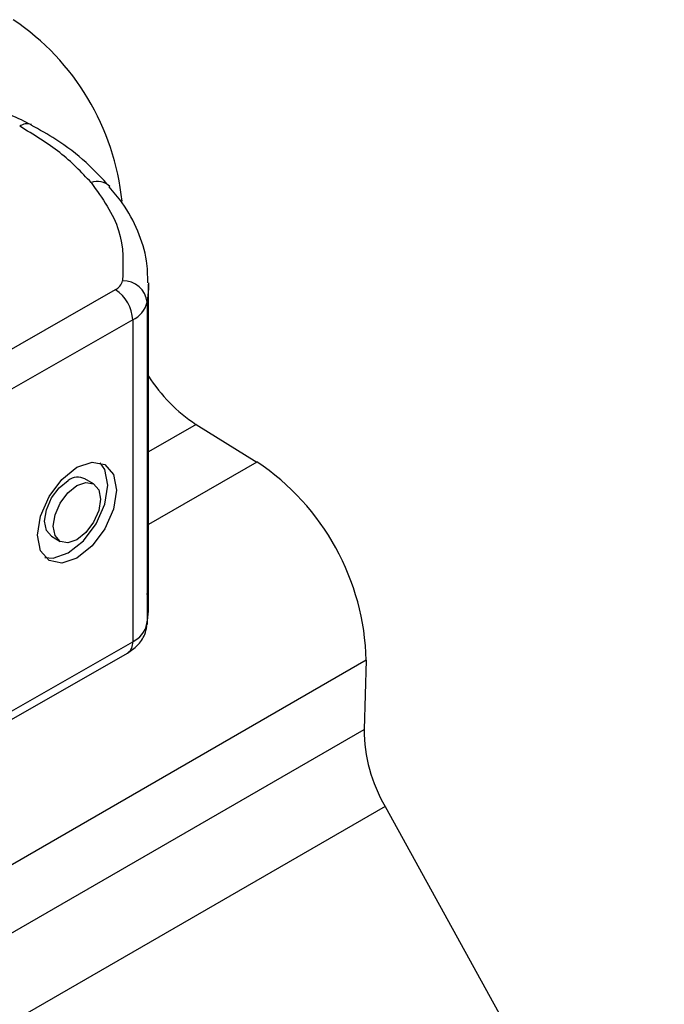
# Model space of a CAD drawing. Units: millimetres. Extents: x 0 to 420, y 0 to 297.
# Drawn here: x 59 to 60, y 25 to 28 of the extents above; entities that cross this region are included whole.
import ezdxf

# ---------------------------------------------------------------- set-up
doc = ezdxf.new("R2010")
doc.units = ezdxf.units.MM

msp = doc.modelspace()

# ---------------------------------------------------------------- linework, layer by layer
at = {"color": 7, "linetype": 'Continuous', "lineweight": 25}
for p, q in [((58.1015, 26.8736), (58.9651, 27.367)), ((59.0548, 26.5111), (59.0548, 27.3821)), ((59.0509, 27.3329), (59.0509, 26.4619)), ((59.012, 27.2852), (58.1484, 26.7918)), ((59.012, 27.2852), (59.012, 26.4142)), ((59.1832, 27.0025), (59.0548, 26.9284)), ((59.1832, 27.0025), (59.348, 26.9006)), ((59.348, 26.9006), (59.0548, 26.7314)), ((58.9063, 26.8411), (58.8829, 26.8548)), ((58.7923, 26.6995), (58.8158, 26.6859)), ((58.1484, 25.9208), (59.012, 26.4142)), ((58.1346, 25.8903), (58.9981, 26.3837)), ((59.6436, 26.3641), (58.4651, 25.6837)), ((59.6436, 26.3641), (59.6378, 26.177)), ((58.4593, 25.4966), (59.6378, 26.177)), ((59.6947, 25.9685), (58.5162, 25.2882)), ((59.6947, 25.9685), (60.4498, 24.5975))]:
    msp.add_line(p, q, dxfattribs=at)
at = {"color": 7, "linetype": 'Continuous', "lineweight": 25, "flags": 128}
for points in [[(59.0548, 27.3855), (59.0546, 27.3697), (59.0509, 27.3329)], [(58.8611, 26.8862), (58.9019, 26.9002), (58.9366, 26.8934), (58.9597, 26.8668), (58.9678, 26.8245), (58.9597, 26.7729), (58.9366, 26.7199), (58.9019, 26.6735), (58.8611, 26.6408), (58.8202, 26.6268), (58.7856, 26.6336), (58.7624, 26.6602), (58.7543, 26.7025), (58.7624, 26.7541), (58.7856, 26.8071), (58.8202, 26.8535), (58.8611, 26.8862)], [(58.7746, 26.6422), (58.7968, 26.6405), (58.8376, 26.6545), (58.8785, 26.6872), (58.9131, 26.7336), (58.9363, 26.7866), (58.9444, 26.8382), (58.9363, 26.8805), (58.9241, 26.8985)], [(58.7923, 26.6995), (58.7786, 26.7154), (58.7737, 26.7407), (58.7786, 26.7715), (58.7924, 26.8033), (58.8132, 26.831), (58.8376, 26.8506)], [(58.8611, 26.8369), (58.8855, 26.8453), (58.9062, 26.8412), (58.9201, 26.8253), (58.9249, 26.8), (58.9201, 26.7691), (58.9062, 26.7374), (58.8855, 26.7097), (58.8611, 26.6901), (58.8366, 26.6817), (58.8159, 26.6858), (58.802, 26.7017), (58.7972, 26.727), (58.802, 26.7579), (58.8159, 26.7896), (58.8366, 26.8173), (58.8611, 26.8369)], [(59.0509, 26.4619), (59.0546, 26.4987), (59.0548, 26.5111)]]:
    msp.add_lwpolyline(points, dxfattribs=at)
at = {"color": 7, "linetype": 'Continuous', "lineweight": 25}
for centre, radius, start, end in [((58.3105, 27.537), 0.6763, 5.8707, 55.9867), ((58.7259, 27.7831), 0.0327, 68.6984, 126.8556), ((58.9164, 27.6125), 0.0475, 45.1165, 110.7695), ((58.9497, 27.3995), 0.0359, 295.3441, 346.1142), ((58.9092, 27.2806), 0.1029, 2.5683, 57.093), ((58.9861, 27.3256), 0.0653, 6.4143, 91.3473), ((58.9812, 27.3501), 0.0718, 295.3441, 346.1142), ((59.4212, 27.3647), 0.4335, 212.2972, 236.683), ((58.9786, 26.3475), 0.6652, 1.4276, 56.2623), ((58.8636, 26.8174), 0.0421, 62.6972, 128.0257), ((58.9812, 26.4791), 0.0718, 295.3441, 346.1142), ((58.9794, 26.4106), 0.0328, 304.8928, 6.3878), ((60.0586, 26.1798), 0.4208, 180.3831, 210.1337)]:
    msp.add_arc(centre, radius, start, end, dxfattribs=at)
for points, knots in [([(58.7378, 27.8127), (58.72, 27.8219), (58.6864, 27.8393), (58.632, 27.8559), (58.5772, 27.8675), (58.5257, 27.8737), (58.4907, 27.8745), (58.4761, 27.8747)], [0, 0, 0, 0, 0.238902, 0.451837, 0.631946, 0.846536, 1, 1, 1, 1]), ([(58.9499, 27.6455), (58.9294, 27.6678), (58.8871, 27.7135), (58.8148, 27.7692), (58.76, 27.7997), (58.7373, 27.8124)], [0, 0, 0, 0, 0.355902, 0.732898, 1, 1, 1, 1]), ([(59.0527, 27.3859), (59.0524, 27.4057), (59.0517, 27.4531), (59.0274, 27.5261), (58.9933, 27.5933), (58.9608, 27.6308), (58.9485, 27.645)], [0, 0, 0, 0, 0.21547, 0.514463, 0.816201, 1, 1, 1, 1]), ([(59.0482, 26.4552), (59.0507, 26.4665), (59.0572, 26.4962), (59.0533, 26.5263), (59.0509, 26.5449)], [0, 0, 0, 0, 0.382059, 1, 1, 1, 1]), ([(58.9981, 26.3837), (59.0073, 26.3899), (59.0266, 26.403), (59.0442, 26.4289), (59.0487, 26.4479), (59.0504, 26.455)], [0, 0, 0, 0, 0.3639377, 0.7614716, 1, 1, 1, 1])]:
    msp.add_open_spline(points, degree=3, knots=knots, dxfattribs=at)
for points in [[(58.8996, 27.6569), (58.8732, 27.6848), (58.8204, 27.7405), (58.7443, 27.7863), (58.7063, 27.8092)], [(58.8996, 27.6569), (58.9296, 27.6143), (58.9897, 27.529), (58.9863, 27.4369), (58.9845, 27.3908)]]:
    msp.add_open_spline(points, degree=3, dxfattribs=at)

doc.saveas('drawing.dxf')
